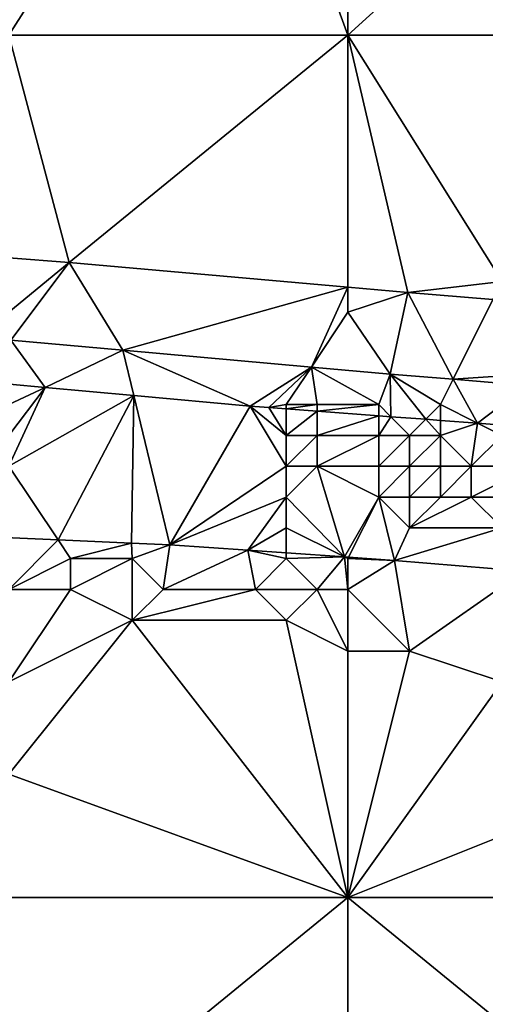
# Model space of a CAD drawing. Units: metres. Extents: x 72500 to 73125, y 354000 to 354500.
# Drawn here: x 72529 to 72544, y 354341 to 354372 of the extents above; entities that cross this region are included whole.
import ezdxf

# ---------------------------------------------------------------- set-up
doc = ezdxf.new("R2010")
doc.units = ezdxf.units.M
doc.layers.add('Terrain', color=15, linetype='Continuous')

msp = doc.modelspace()

# ---------------------------------------------------------------- linework, layer by layer
at = {"layer": 'Terrain'}
for points in [[(72529, 354372, 253.55), (72540, 354372, 253.57), (72536, 354383, 253.44), (72529, 354372, 253.55)], [(72529, 354372, 253.55), (72536, 354383, 253.44), (72529, 354382, 253.5), (72529, 354372, 253.55)], [(72540, 354372, 253.57), (72540, 354382, 253.58), (72536, 354383, 253.44), (72540, 354372, 253.57)], [(72551, 354372, 253.61), (72551, 354382, 253.58), (72540, 354372, 253.57), (72551, 354372, 253.61)], [(72551, 354382, 253.58), (72540, 354382, 253.58), (72540, 354372, 253.57), (72551, 354382, 253.58)], [(72529, 354372, 253.55), (72529, 354364.767, 253.215), (72530.95, 354364.616, 253.196), (72529, 354372, 253.55)], [(72529, 354372, 253.55), (72530.95, 354364.616, 253.196), (72540, 354372, 253.57), (72529, 354372, 253.55)], [(72540, 354372, 253.57), (72530.95, 354364.616, 253.196), (72540, 354363.81, 253.163), (72540, 354372, 253.57)], [(72545, 354364, 253.65), (72540, 354372, 253.57), (72541.942, 354363.637, 253.156), (72545, 354364, 253.65)], [(72541.942, 354363.637, 253.156), (72540, 354372, 253.57), (72540, 354363.81, 253.163), (72541.942, 354363.637, 253.156)], [(72551, 354372, 253.61), (72540, 354372, 253.57), (72545, 354364, 253.65), (72551, 354372, 253.61)], [(72529, 354363, 253.42), (72530.95, 354364.616, 253.196), (72529, 354364.767, 253.215), (72529, 354363, 253.42)], [(72529.064, 354362.092, 253.399), (72530.95, 354364.616, 253.196), (72529, 354363, 253.42), (72529.064, 354362.092, 253.399)], [(72529.064, 354362.092, 253.399), (72532.696, 354361.768, 253.399), (72530.95, 354364.616, 253.196), (72529.064, 354362.092, 253.399)], [(72532.696, 354361.768, 253.399), (72540, 354363.81, 253.163), (72530.95, 354364.616, 253.196), (72532.696, 354361.768, 253.399)], [(72538.815, 354361.222, 253.399), (72540, 354363.81, 253.163), (72532.696, 354361.768, 253.399), (72538.815, 354361.222, 253.399)], [(72538.815, 354361.222, 253.399), (72540, 354363, 253.47), (72540, 354363.81, 253.163), (72538.815, 354361.222, 253.399)], [(72541.942, 354363.637, 253.156), (72540, 354363.81, 253.163), (72540, 354363, 253.47), (72541.942, 354363.637, 253.156)], [(72545, 354364, 253.65), (72541.942, 354363.637, 253.156), (72544.705, 354363.411, 253.167), (72545, 354364, 253.65)], [(72541.371, 354360.994, 253.399), (72541.942, 354363.637, 253.156), (72540, 354363, 253.47), (72541.371, 354360.994, 253.399)], [(72543.411, 354360.822, 253.399), (72541.942, 354363.637, 253.156), (72541.371, 354360.994, 253.399), (72543.411, 354360.822, 253.399)], [(72543.411, 354360.822, 253.399), (72544.705, 354363.411, 253.167), (72541.942, 354363.637, 253.156), (72543.411, 354360.822, 253.399)], [(72546, 354361, 253.39), (72544.705, 354363.411, 253.167), (72543.411, 354360.822, 253.399), (72546, 354361, 253.39)], [(72541.371, 354360.994, 253.399), (72540, 354363, 253.47), (72538.815, 354361.222, 253.399), (72541.371, 354360.994, 253.399)], [(72529.02, 354360.667, 253.411), (72530.174, 354360.561, 253.411), (72529.064, 354362.092, 253.399), (72529.02, 354360.667, 253.411)], [(72529.064, 354362.092, 253.399), (72530.174, 354360.561, 253.411), (72532.696, 354361.768, 253.399), (72529.064, 354362.092, 253.399)], [(72530.174, 354360.561, 253.411), (72533.051, 354360.298, 253.411), (72532.696, 354361.768, 253.399), (72530.174, 354360.561, 253.411)], [(72533.051, 354360.298, 253.411), (72536.831, 354359.953, 253.411), (72532.696, 354361.768, 253.399), (72533.051, 354360.298, 253.411)], [(72536.831, 354359.953, 253.411), (72538.815, 354361.222, 253.399), (72532.696, 354361.768, 253.399), (72536.831, 354359.953, 253.411)], [(72536.831, 354359.953, 253.411), (72537.435, 354359.907, 253.405), (72538.815, 354361.222, 253.399), (72536.831, 354359.953, 253.411)], [(72538, 354360, 253.4), (72538.815, 354361.222, 253.399), (72537.435, 354359.907, 253.405), (72538, 354360, 253.4)], [(72539, 354360, 253.42), (72538.815, 354361.222, 253.399), (72538, 354360, 253.4), (72539, 354360, 253.42)], [(72541, 354360, 253.45), (72541.371, 354360.994, 253.399), (72538.815, 354361.222, 253.399), (72541, 354360, 253.45)], [(72541, 354360, 253.45), (72538.815, 354361.222, 253.399), (72539, 354360, 253.42), (72541, 354360, 253.45)], [(72541.391, 354359.609, 253.368), (72541.371, 354360.994, 253.399), (72541, 354360, 253.45), (72541.391, 354359.609, 253.368)], [(72543, 354360, 253.48), (72543.411, 354360.822, 253.399), (72541.371, 354360.994, 253.399), (72543, 354360, 253.48)], [(72543, 354360, 253.48), (72541.371, 354360.994, 253.399), (72542.523, 354359.523, 253.358), (72543, 354360, 253.48)], [(72541.391, 354359.609, 253.368), (72542.523, 354359.523, 253.358), (72541.371, 354360.994, 253.399), (72541.391, 354359.609, 253.368)], [(72546, 354361, 253.39), (72543.411, 354360.822, 253.399), (72545.81, 354360.62, 253.399), (72546, 354361, 253.39)], [(72529, 354360, 253.19), (72530.174, 354360.561, 253.411), (72529.02, 354360.667, 253.411), (72529, 354360, 253.19)], [(72543, 354360, 253.48), (72544.207, 354359.396, 253.342), (72543.411, 354360.822, 253.399), (72543, 354360, 253.48)], [(72544.207, 354359.396, 253.342), (72545.81, 354360.62, 253.399), (72543.411, 354360.822, 253.399), (72544.207, 354359.396, 253.342)], [(72544.207, 354359.396, 253.342), (72545.162, 354359.324, 253.333), (72545.81, 354360.62, 253.399), (72544.207, 354359.396, 253.342)], [(72529, 354358, 252.61), (72533.051, 354360.298, 253.411), (72530.174, 354360.561, 253.411), (72529, 354358, 252.61)], [(72529, 354358, 252.61), (72530.174, 354360.561, 253.411), (72529, 354359, 252.91), (72529, 354358, 252.61)], [(72529, 354359, 252.91), (72530.174, 354360.561, 253.411), (72529, 354360, 253.19), (72529, 354359, 252.91)], [(72529, 354358, 252.61), (72530.595, 354355.607, 251.449), (72533.051, 354360.298, 253.411), (72529, 354358, 252.61)], [(72533.051, 354360.298, 253.411), (72530.595, 354355.607, 251.449), (72532.977, 354355.502, 251.449), (72533.051, 354360.298, 253.411)], [(72533.051, 354360.298, 253.411), (72532.977, 354355.502, 251.449), (72534.224, 354355.447, 251.449), (72533.051, 354360.298, 253.411)], [(72533.051, 354360.298, 253.411), (72534.224, 354355.447, 251.449), (72536.831, 354359.953, 253.411), (72533.051, 354360.298, 253.411)], [(72538, 354360, 253.4), (72537.435, 354359.907, 253.405), (72538, 354359.864, 253.4), (72538, 354360, 253.4)], [(72539, 354360, 253.42), (72538, 354360, 253.4), (72538, 354359.864, 253.4), (72539, 354360, 253.42)], [(72539, 354360, 253.42), (72538, 354359.864, 253.4), (72539, 354359.789, 253.391), (72539, 354360, 253.42)], [(72541, 354359.638, 253.372), (72541, 354360, 253.45), (72539, 354359.789, 253.391), (72541, 354359.638, 253.372)], [(72541, 354360, 253.45), (72539, 354360, 253.42), (72539, 354359.789, 253.391), (72541, 354360, 253.45)], [(72541, 354359.638, 253.372), (72541.391, 354359.609, 253.368), (72541, 354360, 253.45), (72541, 354359.638, 253.372)], [(72543, 354360, 253.48), (72542.523, 354359.523, 253.358), (72543, 354359.487, 253.354), (72543, 354360, 253.48)], [(72543, 354360, 253.48), (72543, 354359.487, 253.354), (72544.207, 354359.396, 253.342), (72543, 354360, 253.48)], [(72538, 354358, 252.81), (72536.831, 354359.953, 253.411), (72534.224, 354355.447, 251.449), (72538, 354358, 252.81)], [(72538, 354358, 252.81), (72538, 354359, 253.18), (72536.831, 354359.953, 253.411), (72538, 354358, 252.81)], [(72538, 354359, 253.18), (72537.435, 354359.907, 253.405), (72536.831, 354359.953, 253.411), (72538, 354359, 253.18)], [(72538, 354359, 253.18), (72538, 354359.864, 253.4), (72537.435, 354359.907, 253.405), (72538, 354359, 253.18)], [(72538, 354359, 253.18), (72539, 354359.789, 253.391), (72538, 354359.864, 253.4), (72538, 354359, 253.18)], [(72539, 354359, 253.21), (72539, 354359.789, 253.391), (72538, 354359, 253.18), (72539, 354359, 253.21)], [(72541, 354359.638, 253.372), (72539, 354359.789, 253.391), (72539, 354359, 253.21), (72541, 354359.638, 253.372)], [(72541, 354359, 253.27), (72541, 354359.638, 253.372), (72539, 354359, 253.21), (72541, 354359, 253.27)], [(72541, 354359, 253.27), (72541.391, 354359.609, 253.368), (72541, 354359.638, 253.372), (72541, 354359, 253.27)], [(72542, 354359, 253.3), (72541.391, 354359.609, 253.368), (72541, 354359, 253.27), (72542, 354359, 253.3)], [(72542, 354359, 253.3), (72542.523, 354359.523, 253.358), (72541.391, 354359.609, 253.368), (72542, 354359, 253.3)], [(72543, 354359, 253.33), (72542.523, 354359.523, 253.358), (72542, 354359, 253.3), (72543, 354359, 253.33)], [(72543, 354359, 253.33), (72543, 354359.487, 253.354), (72542.523, 354359.523, 253.358), (72543, 354359, 253.33)], [(72543, 354359, 253.33), (72544.207, 354359.396, 253.342), (72543, 354359.487, 253.354), (72543, 354359, 253.33)], [(72544, 354358, 253.07), (72544.207, 354359.396, 253.342), (72543, 354359, 253.33), (72544, 354358, 253.07)], [(72544, 354358, 253.07), (72545, 354359, 253.35), (72544.207, 354359.396, 253.342), (72544, 354358, 253.07)], [(72545, 354359, 253.35), (72545.162, 354359.324, 253.333), (72544.207, 354359.396, 253.342), (72545, 354359, 253.35)], [(72539, 354358, 252.85), (72539, 354359, 253.21), (72538, 354358, 252.81), (72539, 354358, 252.85)], [(72538, 354358, 252.81), (72539, 354359, 253.21), (72538, 354359, 253.18), (72538, 354358, 252.81)], [(72541, 354358, 252.93), (72541, 354359, 253.27), (72539, 354358, 252.85), (72541, 354358, 252.93)], [(72541, 354359, 253.27), (72539, 354359, 253.21), (72539, 354358, 252.85), (72541, 354359, 253.27)], [(72542, 354358, 252.99), (72542, 354359, 253.3), (72541, 354358, 252.93), (72542, 354358, 252.99)], [(72541, 354358, 252.93), (72542, 354359, 253.3), (72541, 354359, 253.27), (72541, 354358, 252.93)], [(72543, 354358, 253.04), (72543, 354359, 253.33), (72542, 354358, 252.99), (72543, 354358, 253.04)], [(72542, 354358, 252.99), (72543, 354359, 253.33), (72542, 354359, 253.3), (72542, 354358, 252.99)], [(72544, 354358, 253.07), (72543, 354359, 253.33), (72543, 354358, 253.04), (72544, 354358, 253.07)], [(72546, 354358, 253.08), (72545, 354359, 253.35), (72544, 354358, 253.07), (72546, 354358, 253.08)], [(72529, 354358, 252.61), (72527.865, 354355.727, 251.449), (72530.595, 354355.607, 251.449), (72529, 354358, 252.61)], [(72538, 354357, 252.36), (72538, 354358, 252.81), (72534.224, 354355.447, 251.449), (72538, 354357, 252.36)], [(72538, 354357, 252.36), (72539.892, 354355.054, 251.477), (72539, 354358, 252.85), (72538, 354357, 252.36)], [(72538, 354357, 252.36), (72539, 354358, 252.85), (72538, 354358, 252.81), (72538, 354357, 252.36)], [(72541, 354357, 252.49), (72539, 354358, 252.85), (72539.892, 354355.054, 251.477), (72541, 354357, 252.49)], [(72541, 354357, 252.49), (72541, 354358, 252.93), (72539, 354358, 252.85), (72541, 354357, 252.49)], [(72542, 354357, 252.55), (72542, 354358, 252.99), (72541, 354357, 252.49), (72542, 354357, 252.55)], [(72541, 354357, 252.49), (72542, 354358, 252.99), (72541, 354358, 252.93), (72541, 354357, 252.49)], [(72543, 354357, 252.61), (72543, 354358, 253.04), (72542, 354357, 252.55), (72543, 354357, 252.61)], [(72542, 354357, 252.55), (72543, 354358, 253.04), (72542, 354358, 252.99), (72542, 354357, 252.55)], [(72544, 354357, 252.66), (72544, 354358, 253.07), (72543, 354357, 252.61), (72544, 354357, 252.66)], [(72543, 354357, 252.61), (72544, 354358, 253.07), (72543, 354358, 253.04), (72543, 354357, 252.61)], [(72546, 354357, 252.69), (72546, 354358, 253.08), (72544, 354357, 252.66), (72546, 354357, 252.69)], [(72544, 354357, 252.66), (72546, 354358, 253.08), (72544, 354358, 253.07), (72544, 354357, 252.66)], [(72538, 354357, 252.36), (72534.224, 354355.447, 251.449), (72536.756, 354355.271, 251.462), (72538, 354357, 252.36)], [(72538, 354356, 251.9), (72538, 354357, 252.36), (72536.756, 354355.271, 251.462), (72538, 354356, 251.9)], [(72538, 354356, 251.9), (72539.892, 354355.054, 251.477), (72538, 354357, 252.36), (72538, 354356, 251.9)], [(72541, 354357, 252.49), (72539.892, 354355.054, 251.477), (72540.022, 354355.045, 251.478), (72541, 354357, 252.49)], [(72541, 354357, 252.49), (72540.022, 354355.045, 251.478), (72541.507, 354354.942, 251.485), (72541, 354357, 252.49)], [(72542, 354356, 252.08), (72542, 354357, 252.55), (72541, 354357, 252.49), (72542, 354356, 252.08)], [(72542, 354356, 252.08), (72541, 354357, 252.49), (72541.507, 354354.942, 251.485), (72542, 354356, 252.08)], [(72545, 354356, 252.22), (72544, 354357, 252.66), (72542, 354356, 252.08), (72545, 354356, 252.22)], [(72542, 354356, 252.08), (72544, 354357, 252.66), (72543, 354357, 252.61), (72542, 354356, 252.08)], [(72542, 354356, 252.08), (72543, 354357, 252.61), (72542, 354357, 252.55), (72542, 354356, 252.08)], [(72545, 354356, 252.22), (72546, 354357, 252.69), (72544, 354357, 252.66), (72545, 354356, 252.22)], [(72538, 354356, 251.9), (72536.756, 354355.271, 251.462), (72538, 354355.185, 251.468), (72538, 354356, 251.9)], [(72538, 354356, 251.9), (72538, 354355.185, 251.468), (72539.892, 354355.054, 251.477), (72538, 354356, 251.9)], [(72545, 354356, 252.22), (72542, 354356, 252.08), (72541.507, 354354.942, 251.485), (72545, 354356, 252.22)], [(72545, 354356, 252.22), (72541.507, 354354.942, 251.485), (72545.703, 354354.593, 251.485), (72545, 354356, 252.22)], [(72529, 354354, 251.61), (72530.595, 354355.607, 251.449), (72527.865, 354355.727, 251.449), (72529, 354354, 251.61)], [(72529, 354354, 251.61), (72531, 354355, 251.54), (72530.595, 354355.607, 251.449), (72529, 354354, 251.61)], [(72531, 354355, 251.54), (72532.977, 354355.502, 251.449), (72530.595, 354355.607, 251.449), (72531, 354355, 251.54)], [(72533, 354355, 251.52), (72532.977, 354355.502, 251.449), (72531, 354355, 251.54), (72533, 354355, 251.52)], [(72533, 354355, 251.52), (72534.224, 354355.447, 251.449), (72532.977, 354355.502, 251.449), (72533, 354355, 251.52)], [(72534, 354354, 251.32), (72534.224, 354355.447, 251.449), (72533, 354355, 251.52), (72534, 354354, 251.32)], [(72534, 354354, 251.32), (72536.756, 354355.271, 251.462), (72534.224, 354355.447, 251.449), (72534, 354354, 251.32)], [(72537, 354354, 251.27), (72536.756, 354355.271, 251.462), (72534, 354354, 251.32), (72537, 354354, 251.27)], [(72537, 354354, 251.27), (72538, 354355, 251.52), (72536.756, 354355.271, 251.462), (72537, 354354, 251.27)], [(72538, 354355, 251.52), (72538, 354355.185, 251.468), (72536.756, 354355.271, 251.462), (72538, 354355, 251.52)], [(72538, 354355, 251.52), (72539.892, 354355.054, 251.477), (72538, 354355.185, 251.468), (72538, 354355, 251.52)], [(72529, 354354, 251.61), (72531, 354354, 251.38), (72531, 354355, 251.54), (72529, 354354, 251.61)], [(72533, 354353, 251.27), (72533, 354355, 251.52), (72531, 354354, 251.38), (72533, 354353, 251.27)], [(72531, 354354, 251.38), (72533, 354355, 251.52), (72531, 354355, 251.54), (72531, 354354, 251.38)], [(72533, 354353, 251.27), (72534, 354354, 251.32), (72533, 354355, 251.52), (72533, 354353, 251.27)], [(72539, 354354, 251.31), (72538, 354355, 251.52), (72537, 354354, 251.27), (72539, 354354, 251.31)], [(72539, 354354, 251.31), (72539.892, 354355.054, 251.477), (72538, 354355, 251.52), (72539, 354354, 251.31)], [(72540, 354354, 251.34), (72539.892, 354355.054, 251.477), (72539, 354354, 251.31), (72540, 354354, 251.34)], [(72540, 354354, 251.34), (72540, 354355, 251.61), (72539.892, 354355.054, 251.477), (72540, 354354, 251.34)], [(72540, 354355, 251.61), (72540.022, 354355.045, 251.478), (72539.892, 354355.054, 251.477), (72540, 354355, 251.61)], [(72541.507, 354354.942, 251.485), (72540.022, 354355.045, 251.478), (72540, 354355, 251.61), (72541.507, 354354.942, 251.485)], [(72541.507, 354354.942, 251.485), (72540, 354355, 251.61), (72540, 354354, 251.34), (72541.507, 354354.942, 251.485)], [(72542, 354352, 251.19), (72541.507, 354354.942, 251.485), (72540, 354354, 251.34), (72542, 354352, 251.19)], [(72542, 354352, 251.19), (72545.703, 354354.593, 251.485), (72541.507, 354354.942, 251.485), (72542, 354352, 251.19)], [(72545, 354351, 251.25), (72545.703, 354354.593, 251.485), (72542, 354352, 251.19), (72545, 354351, 251.25)], [(72529, 354351, 251.38), (72533, 354353, 251.27), (72531, 354354, 251.38), (72529, 354351, 251.38)], [(72529, 354351, 251.38), (72531, 354354, 251.38), (72529, 354354, 251.61), (72529, 354351, 251.38)], [(72538, 354353, 251.18), (72537, 354354, 251.27), (72533, 354353, 251.27), (72538, 354353, 251.18)], [(72533, 354353, 251.27), (72537, 354354, 251.27), (72534, 354354, 251.32), (72533, 354353, 251.27)], [(72538, 354353, 251.18), (72539, 354354, 251.31), (72537, 354354, 251.27), (72538, 354353, 251.18)], [(72540, 354352, 251.2), (72539, 354354, 251.31), (72538, 354353, 251.18), (72540, 354352, 251.2)], [(72540, 354352, 251.2), (72540, 354354, 251.34), (72539, 354354, 251.31), (72540, 354352, 251.2)], [(72542, 354352, 251.19), (72540, 354354, 251.34), (72540, 354352, 251.2), (72542, 354352, 251.19)], [(72529, 354348, 251.35), (72533, 354353, 251.27), (72529, 354351, 251.38), (72529, 354348, 251.35)], [(72529, 354348, 251.35), (72540, 354344, 251.33), (72533, 354353, 251.27), (72529, 354348, 251.35)], [(72540, 354344, 251.33), (72538, 354353, 251.18), (72533, 354353, 251.27), (72540, 354344, 251.33)], [(72540, 354344, 251.33), (72540, 354352, 251.2), (72538, 354353, 251.18), (72540, 354344, 251.33)], [(72545, 354351, 251.25), (72542, 354352, 251.19), (72540, 354344, 251.33), (72545, 354351, 251.25)], [(72542, 354352, 251.19), (72540, 354352, 251.2), (72540, 354344, 251.33), (72542, 354352, 251.19)], [(72550, 354348, 251.38), (72545, 354351, 251.25), (72540, 354344, 251.33), (72550, 354348, 251.38)], [(72529, 354344, 251.37), (72540, 354344, 251.33), (72529, 354348, 251.35), (72529, 354344, 251.37)], [(72551, 354344, 251.43), (72550, 354348, 251.38), (72540, 354344, 251.33), (72551, 354344, 251.43)], [(72529, 354344, 251.37), (72529, 354335, 251.32), (72540, 354344, 251.33), (72529, 354344, 251.37)], [(72540, 354344, 251.33), (72529, 354335, 251.32), (72540, 354335, 251.34), (72540, 354344, 251.33)], [(72551, 354335, 251.34), (72540, 354344, 251.33), (72540, 354335, 251.34), (72551, 354335, 251.34)], [(72551, 354344, 251.43), (72540, 354344, 251.33), (72551, 354335, 251.34), (72551, 354344, 251.43)]]:
    msp.add_3dface(points, dxfattribs=at)

doc.saveas('drawing.dxf')
